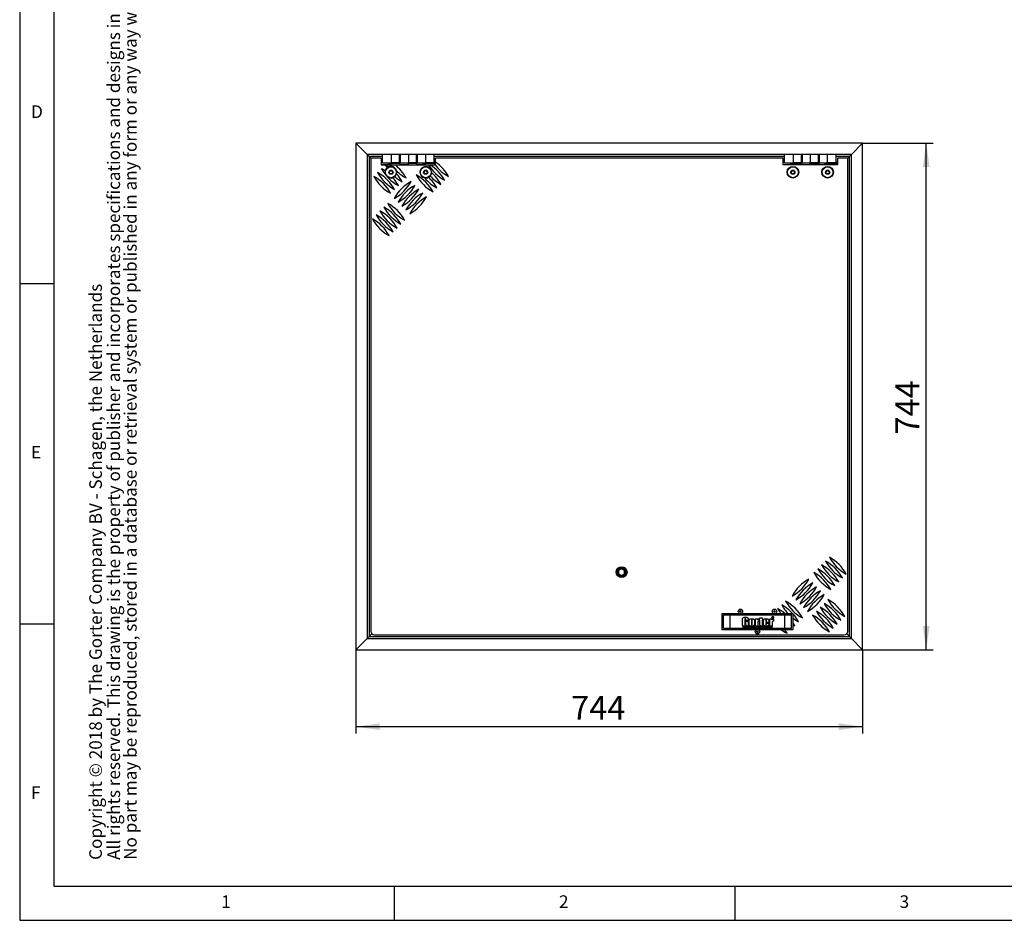
# Model space of a CAD drawing. Extents: x 5 to 415, y 5 to 292.
# Drawn here: x 5 to 150, y 5 to 137 of the extents above; entities that cross this region are included whole.
import ezdxf

# ---------------------------------------------------------------- set-up
doc = ezdxf.new("R2010")
doc.units = 0
doc.layers.get('0').update_dxf_attribs({"linetype": 'CONTINUOUS'})
doc.layers.add('FORMAT', color=7, linetype='CONTINUOUS')
doc.styles.add('arial', font='Arial.ttf')
doc.styles.add('Arial bold', font='Arial Bold.ttf')
doc.styles.add('SLDTEXTSTYLE0', font='ISOCP', dxfattribs={"width": 0.96})
doc.dimstyles.new('SLDDIMSTYLE0', dxfattribs={"dimtxt": 3.5, "dimasz": 3.5, "dimexe": 0, "dimexo": 0.0625, "dimgap": 0.875, "dimtad": 1, "dimdec": 0, "dimlfac": 10, "dimrnd": 1e-09, "dimzin": 12, "dimdsep": 46, "dimtxsty": 'SLDTEXTSTYLE0', "dimsah": 1, "dimcen": 0.09, "dimadec": 0, "dimazin": 0, "dimtfac": 1, "dimtdec": 0, "dimtofl": 0, "dimtmove": 0, "dimatfit": 3, "dimfxl": 1, "dimtolj": 1, "dimtzin": 12, "dimarcsym": 0})

# ---------------------------------------------------------------- blocks, each defined once
blk = doc.blocks.new('_D')
at = {"layer": 'FORMAT', "transparency": 16777216}
for p, q in [((128.74, 119.12), (139.07, 119.12)), ((138.07, 44.74), (138.07, 119.12)), ((128.74, 44.74), (139.07, 44.74))]:
    blk.add_line(p, q, dxfattribs=at)
for points in [[(138.07, 119.12), (137.57, 115.62), (138.57, 115.62)], [(138.07, 44.74), (138.57, 48.24), (137.57, 48.24)]]:
    blk.add_solid(points, dxfattribs=at)
at = {"layer": 'FORMAT', "transparency": 16777216, "insert": (133.56, 76.34, 4.84), "char_height": 3.5, "attachment_point": 1, "rotation": 90, "style": 'SLDTEXTSTYLE0'}
blk.add_mtext('744', dxfattribs=at)
blk = doc.blocks.new('_D_1')
at = {"layer": 'FORMAT', "transparency": 16777216}
for p, q in [((54.36, 44.74), (54.36, 32.44)), ((128.74, 44.74), (128.74, 32.44)), ((54.36, 33.44), (128.74, 33.44))]:
    blk.add_line(p, q, dxfattribs=at)
for points in [[(54.36, 33.44), (57.86, 32.94), (57.86, 33.94)], [(128.74, 33.44), (125.24, 33.94), (125.24, 32.94)]]:
    blk.add_solid(points, dxfattribs=at)
at = {"layer": 'FORMAT', "transparency": 16777216, "insert": (85.96, 37.96, 4.84), "char_height": 3.5, "attachment_point": 1, "style": 'SLDTEXTSTYLE0'}
blk.add_mtext('744', dxfattribs=at)

msp = doc.modelspace()

# ---------------------------------------------------------------- linework, layer by layer
at = {"color": 7, "linetype": 'Continuous'}
for p, q in [((5, 292), (5, 5)), ((10, 287), (10, 10)), ((56.002397, 117.475918), (54.362399, 119.115916)), ((128.742398, 119.115916), (54.362399, 119.115916)), ((54.362399, 119.115916), (54.362399, 44.735917)), ((127.1024, 117.475918), (128.742398, 119.115916)), ((128.742398, 44.735917), (128.742398, 119.115916)), ((127.1024, 117.475918), (56.002397, 117.475918)), ((56.3024, 117.175916), (56.002397, 117.475918)), ((56.002397, 117.475918), (56.002397, 46.375915)), ((58.252398, 117.175916), (56.3024, 117.175916)), ((56.552399, 116.925916), (56.3024, 117.175916)), ((56.3024, 117.175916), (56.3024, 46.675917)), ((58.252398, 116.225916), (58.252398, 117.475918)), ((59.552399, 117.475918), (59.552399, 116.225916)), ((60.752399, 116.225916), (60.752399, 117.475918)), ((60.752399, 117.175916), (60.852398, 117.175916)), ((60.852398, 117.150917), (60.752399, 117.150917)), ((60.852398, 117.475918), (60.852398, 116.225916)), ((62.0524, 117.475918), (62.0524, 116.225916)), ((63.252399, 116.225916), (63.252399, 117.475918)), ((63.252399, 117.175916), (63.352398, 117.175916)), ((63.352398, 117.150917), (63.252399, 117.150917)), ((63.352398, 117.475918), (63.352398, 116.225916)), ((64.552398, 117.475918), (64.552398, 116.225916)), ((65.852399, 116.225916), (65.852399, 117.475918)), ((117.252399, 117.175916), (65.852399, 117.175916)), ((117.252399, 116.225916), (117.252399, 117.475918)), ((118.5524, 117.475918), (118.5524, 116.225916)), ((119.752399, 116.225916), (119.752399, 117.475918)), ((119.752399, 117.175916), (119.852398, 117.175916)), ((119.852398, 117.150917), (119.752399, 117.150917)), ((119.852398, 117.475918), (119.852398, 116.225916)), ((121.052397, 117.475918), (121.052397, 116.225916)), ((122.2524, 116.225916), (122.2524, 117.475918)), ((122.2524, 117.175916), (122.352399, 117.175916)), ((122.352399, 117.150917), (122.2524, 117.150917)), ((122.352399, 117.475918), (122.352399, 116.225916)), ((123.552398, 117.475918), (123.552398, 116.225916)), ((124.852399, 116.225916), (124.852399, 117.475918)), ((126.802398, 117.175916), (124.852399, 117.175916)), ((126.552398, 116.925916), (126.802398, 117.175916)), ((126.802398, 117.175916), (127.1024, 117.475918)), ((126.802398, 46.675917), (126.802398, 117.175916)), ((127.1024, 46.375915), (127.1024, 117.475918)), ((56.552399, 116.925916), (56.552399, 47.425917)), ((58.052398, 116.925916), (56.552399, 116.925916)), ((58.052398, 116.925916), (58.052398, 115.925917)), ((58.052398, 115.925917), (58.681504, 115.925917)), ((58.252398, 116.225916), (59.552399, 116.225916)), ((58.252398, 115.975916), (58.252398, 115.925917)), ((58.252398, 115.975916), (59.552399, 115.975916)), ((58.681504, 115.925917), (58.687891, 115.925917)), ((58.687891, 115.925917), (59.59856, 115.925917)), ((59.102399, 116.225916), (59.102399, 116.012618)), ((59.102399, 116.012618), (59.139098, 115.975916)), ((59.102399, 116.012618), (59.552399, 116.012618)), ((60.752399, 116.225916), (59.552399, 116.225916)), ((59.552399, 116.14691), (59.552399, 116.225916)), ((59.552399, 115.975916), (59.552399, 116.14691)), ((59.59856, 115.925917), (60.107122, 115.925917)), ((60.107122, 115.925917), (65.026094, 115.925917)), ((60.752399, 116.550916), (60.852398, 116.550916)), ((60.752399, 116.225916), (60.752399, 116.14691)), ((60.752399, 116.14691), (60.752399, 115.975916)), ((60.752399, 115.975916), (62.0524, 115.975916)), ((60.852398, 116.225916), (62.0524, 116.225916)), ((63.252399, 116.225916), (62.0524, 116.225916)), ((62.0524, 116.14691), (62.0524, 116.225916)), ((62.0524, 115.975916), (62.0524, 116.14691)), ((63.252399, 116.550916), (63.352398, 116.550916)), ((63.252399, 116.225916), (63.252399, 116.14691)), ((63.252399, 116.14691), (63.252399, 115.975916)), ((63.252399, 115.975916), (64.552398, 115.975916)), ((63.352398, 116.225916), (64.552398, 116.225916)), ((64.202399, 116.225916), (64.202399, 116.012618)), ((64.202399, 116.012618), (64.239098, 115.975916)), ((64.202399, 116.012618), (64.552398, 116.012618)), ((65.852399, 116.225916), (64.552398, 116.225916)), ((64.552398, 116.14691), (64.552398, 116.225916)), ((64.552398, 115.975916), (64.552398, 116.14691)), ((65.026094, 115.925917), (65.267159, 115.925917)), ((65.267159, 115.925917), (65.97581, 115.925917)), ((65.852399, 116.225916), (65.852399, 116.14691)), ((65.852399, 116.14691), (65.852399, 115.925917)), ((65.97581, 115.925917), (66.052399, 115.925917)), ((66.052399, 116.344329), (66.052399, 116.925916)), ((117.052398, 116.925916), (66.052399, 116.925916)), ((66.052399, 115.925917), (66.052399, 116.344329)), ((117.052398, 115.925917), (117.052398, 116.925916)), ((125.0524, 115.925917), (117.052398, 115.925917)), ((117.252399, 116.225916), (118.5524, 116.225916)), ((117.252399, 115.975916), (117.252399, 115.925917)), ((117.252399, 115.975916), (118.5524, 115.975916)), ((118.1024, 116.225916), (118.1024, 116.012618)), ((118.1024, 116.012618), (118.139098, 115.975916)), ((118.1024, 116.012618), (118.5524, 116.012618)), ((119.752399, 116.225916), (118.5524, 116.225916)), ((118.5524, 116.14691), (118.5524, 116.225916)), ((118.5524, 115.975916), (118.5524, 116.14691)), ((119.752399, 116.550916), (119.852398, 116.550916)), ((119.752399, 116.225916), (119.752399, 116.14691)), ((119.752399, 116.14691), (119.752399, 115.975916)), ((119.752399, 115.975916), (121.052397, 115.975916)), ((119.852398, 116.225916), (121.052397, 116.225916)), ((122.2524, 116.225916), (121.052397, 116.225916)), ((121.052397, 116.14691), (121.052397, 116.225916)), ((121.052397, 115.975916), (121.052397, 116.14691)), ((122.2524, 116.550916), (122.352399, 116.550916)), ((122.2524, 116.225916), (122.2524, 116.14691)), ((122.2524, 116.14691), (122.2524, 115.975916)), ((122.2524, 115.975916), (123.552398, 115.975916)), ((122.352399, 116.225916), (123.552398, 116.225916)), ((123.2024, 116.225916), (123.2024, 116.012618)), ((123.2024, 116.012618), (123.239098, 115.975916)), ((123.2024, 116.012618), (123.552398, 116.012618)), ((124.852399, 116.225916), (123.552398, 116.225916)), ((123.552398, 116.14691), (123.552398, 116.225916)), ((123.552398, 115.975916), (123.552398, 116.14691)), ((124.852399, 116.225916), (124.852399, 116.14691)), ((124.852399, 116.14691), (124.852399, 115.925917)), ((125.0524, 116.925916), (125.0524, 115.925917)), ((126.552398, 116.925916), (125.0524, 116.925916)), ((126.552398, 47.425917), (126.552398, 116.925916)), ((5, 98.5), (10, 98.5)), ((92.819386, 56.433651), (93.352399, 56.741386)), ((92.819386, 55.818182), (92.819386, 56.433651)), ((92.919386, 56.375918), (92.819386, 56.433651)), ((93.352399, 56.625917), (92.919386, 56.375918)), ((92.919386, 56.375918), (92.919386, 55.875915)), ((93.352399, 56.741386), (93.885411, 56.433651)), ((93.352399, 56.625917), (93.352399, 56.741386)), ((93.785411, 56.375918), (93.352399, 56.625917)), ((93.885411, 56.433651), (93.785411, 56.375918)), ((93.785411, 55.875915), (93.785411, 56.375918)), ((93.885411, 56.433651), (93.885411, 55.818182)), ((92.919386, 55.875915), (92.819386, 55.818182)), ((93.352399, 55.510446), (92.819386, 55.818182)), ((92.919386, 55.875915), (93.352399, 55.625915)), ((93.352399, 55.625915), (93.785411, 55.875915)), ((93.885411, 55.818182), (93.352399, 55.510446)), ((93.352399, 55.510446), (93.352399, 55.625915)), ((93.885411, 55.818182), (93.785411, 55.875915)), ((115.818129, 50.025916), (108.052399, 50.025916)), ((108.052399, 50.025916), (108.052399, 47.725916)), ((108.302399, 47.875917), (108.302399, 49.875918)), ((108.302399, 49.875918), (109.302398, 49.875918)), ((109.302398, 49.875918), (117.302398, 49.875918)), ((109.802399, 49.875918), (109.802399, 50.025916)), ((111.448073, 49.174067), (111.448073, 48.537689)), ((111.570426, 49.03427), (111.570426, 49.154234)), ((112.99278, 49.278974), (113.344544, 49.278974)), ((112.99278, 48.208388), (112.99278, 49.278974)), ((113.344544, 49.278974), (113.344544, 49.12723)), ((113.558662, 49.294269), (113.558662, 48.911917)), ((113.573956, 49.248388), (113.650426, 49.248388)), ((113.573956, 49.080151), (113.573956, 49.248388)), ((113.650426, 49.416622), (114.002192, 49.416622)), ((113.650426, 49.248388), (113.650426, 49.416622)), ((114.002192, 49.416622), (114.002192, 49.248388)), ((114.002192, 49.248388), (114.109251, 49.248388)), ((114.109251, 49.248388), (114.109251, 49.080151)), ((115.103368, 49.278974), (115.455132, 49.278974)), ((115.103368, 48.208388), (115.103368, 49.278974)), ((115.455132, 49.278974), (115.455132, 49.12723)), ((115.497477, 49.557924), (115.555979, 49.557924)), ((115.497477, 49.431455), (115.497477, 49.557924)), ((115.523947, 49.431455), (115.497477, 49.431455)), ((115.523947, 49.537337), (115.523947, 49.504983)), ((115.546144, 49.537337), (115.523947, 49.537337)), ((115.523947, 49.504983), (115.543663, 49.504983)), ((115.530289, 49.484396), (115.523947, 49.484396)), ((115.523947, 49.484396), (115.523947, 49.431455)), ((115.573948, 49.431455), (115.563929, 49.452272)), ((115.6063, 49.431455), (115.573948, 49.431455)), ((115.591457, 49.457374), (115.6063, 49.431455)), ((115.66925, 49.294269), (115.66925, 48.911917)), ((115.999862, 50.025916), (115.818129, 50.025916)), ((116.754604, 50.025916), (115.999862, 50.025916)), ((117.344711, 50.025916), (116.754604, 50.025916)), ((116.802398, 50.025916), (116.802398, 49.875918)), ((117.302398, 49.875918), (118.3024, 49.875918)), ((117.798991, 50.025916), (117.344711, 50.025916)), ((118.491412, 50.025916), (117.798991, 50.025916)), ((118.3024, 47.875917), (118.3024, 49.875918)), ((118.5524, 50.025916), (118.491412, 50.025916)), ((118.5524, 49.957442), (118.5524, 50.025916)), ((118.5524, 49.348697), (118.5524, 49.957442)), ((118.5524, 48.651883), (118.5524, 49.348697)), ((10, 48.5), (5, 48.5)), ((108.052399, 47.725916), (116.759787, 47.725916)), ((108.302399, 47.875917), (109.302398, 47.875917)), ((109.302398, 47.875917), (117.302398, 47.875917)), ((109.802399, 47.725916), (109.802399, 47.875917)), ((111.081014, 48.653111), (111.081014, 49.041199)), ((115.503396, 48.150483), (111.099845, 48.150483)), ((111.099845, 48.150483), (111.099845, 48.086193)), ((111.099845, 48.086193), (115.503396, 48.086193)), ((111.50925, 48.911917), (111.937485, 48.911917)), ((111.50925, 48.713094), (111.50925, 48.911917)), ((111.585721, 48.713094), (111.50925, 48.713094)), ((111.937485, 49.03427), (111.570426, 49.03427)), ((111.585721, 48.552027), (111.585721, 48.713094)), ((111.704249, 48.208388), (111.669838, 48.302063)), ((111.937485, 48.208388), (111.704249, 48.208388)), ((111.937485, 49.090427), (111.937485, 49.03427)), ((111.937485, 48.911917), (111.937485, 48.208388)), ((112.059839, 48.606273), (112.059839, 48.878699)), ((112.411603, 48.985043), (112.411603, 48.499214)), ((112.518662, 48.488462), (112.518662, 48.985043)), ((112.870426, 48.90188), (112.870426, 48.64164)), ((113.344544, 48.208388), (112.99278, 48.208388)), ((113.344544, 48.625391), (113.344544, 48.208388)), ((113.650426, 49.080151), (113.573956, 49.080151)), ((113.650426, 48.538646), (113.650426, 49.080151)), ((114.124544, 48.208388), (113.979011, 48.208388)), ((114.002192, 49.080151), (114.002192, 48.506623)), ((114.109251, 49.080151), (114.002192, 49.080151)), ((114.124544, 48.376623), (114.124544, 48.208388)), ((114.170426, 48.598388), (114.170426, 48.908332)), ((114.522191, 48.976439), (114.522191, 48.896622)), ((114.522191, 48.896622), (114.62925, 48.896622)), ((114.522191, 48.728388), (114.522191, 48.493001)), ((114.981015, 48.728388), (114.522191, 48.728388)), ((114.62925, 48.896622), (114.62925, 48.976439)), ((114.644543, 48.651916), (114.981015, 48.651916)), ((114.644543, 48.511404), (114.644543, 48.651916)), ((114.981015, 48.868423), (114.981015, 48.728388)), ((114.981015, 48.651916), (114.981015, 48.574012)), ((115.455132, 48.208388), (115.103368, 48.208388)), ((115.455132, 48.625391), (115.455132, 48.208388)), ((115.503396, 48.086193), (115.503396, 48.150483)), ((116.759787, 47.725916), (117.275212, 47.725916)), ((116.802398, 47.875917), (116.802398, 47.725916)), ((117.275212, 47.725916), (118.172435, 47.725916)), ((117.302398, 47.875917), (118.3024, 47.875917)), ((118.172435, 47.725916), (118.194069, 47.725916)), ((118.194069, 47.725916), (118.5524, 47.725916)), ((118.5524, 48.389092), (118.5524, 48.651883)), ((118.5524, 47.725916), (118.5524, 48.389092)), ((56.002397, 46.375915), (54.362399, 44.735917)), ((56.3024, 46.675917), (56.002397, 46.375915)), ((56.002397, 46.375915), (127.1024, 46.375915)), ((56.698845, 47.072363), (56.3024, 46.675917)), ((56.3024, 46.675917), (126.802398, 46.675917)), ((57.052399, 46.925917), (126.052399, 46.925917)), ((126.405952, 47.072363), (126.802398, 46.675917)), ((126.802398, 46.675917), (127.1024, 46.375915)), ((127.1024, 46.375915), (128.742398, 44.735917)), ((54.362399, 44.735917), (128.742398, 44.735917)), ((10, 10), (235, 10)), ((60, 5), (60, 10)), ((110, 10), (110, 5)), ((5, 5), (415, 5))]:
    msp.add_line(p, q, dxfattribs=at)
at = {"color": 8, "linetype": 'Continuous'}
for p, q in [((60.752399, 116.14691), (59.552399, 116.14691)), ((63.252399, 116.14691), (62.0524, 116.14691)), ((65.852399, 116.14691), (64.552398, 116.14691)), ((119.752399, 116.14691), (118.5524, 116.14691)), ((122.2524, 116.14691), (121.052397, 116.14691)), ((124.852399, 116.14691), (123.552398, 116.14691)), ((109.302398, 47.875917), (109.302398, 49.875918)), ((117.302398, 47.875917), (117.302398, 49.875918))]:
    msp.add_line(p, q, dxfattribs=at)
at = {"color": 7, "linetype": 'Continuous', "flags": 128}
msp.add_lwpolyline([(124.852399, 116.39561), (124.970884, 116.366356), (125.0524, 116.34013)], dxfattribs=at)
at = {"color": 8, "linetype": 'Continuous', "flags": 128}
msp.add_lwpolyline([(115.818129, 50.025916), (115.806694, 50.045487), (115.803538, 50.050917)], dxfattribs=at)
at = {"color": 7, "linetype": 'Continuous'}
for centre, radius in [((59.502399, 114.850916), 0.8), ((64.602399, 114.850916), 0.8), ((118.502399, 114.850916), 0.85), ((118.502399, 114.850916), 0.8), ((123.602399, 114.850916), 0.85), ((123.602399, 114.850916), 0.8), ((59.502399, 114.850916), 0.303109), ((59.502399, 114.850916), 0.2475), ((64.602399, 114.850916), 0.303109), ((64.602399, 114.850916), 0.2475), ((118.502399, 114.850916), 0.303109), ((118.502399, 114.850916), 0.2475), ((123.602399, 114.850916), 0.303109), ((123.602399, 114.850916), 0.2475), ((93.352399, 56.125916), 0.8), ((93.352399, 56.125916), 0.7), ((110.802399, 50.375916), 0.325), ((115.802399, 50.375916), 0.325), ((110.802399, 50.375916), 0.0975), ((115.802399, 50.375916), 0.0975), ((113.302399, 47.375916), 0.325), ((113.302399, 47.375916), 0.0975)]:
    msp.add_circle(centre, radius, dxfattribs=at)
at = {"color": 8, "linetype": 'Continuous'}
for centre, radius, start, end in [((64.158822, 118.936145), 6.25, 208.79234898, 213.44509897), ((55.67354, 110.450864), 6.25, 56.00239019, 61.16454122), ((64.724507, 119.501831), 6.25, 214.90003118, 218.10952407), ((56.239226, 111.01655), 6.25, 28.73979529, 51.76682548), ((70.381362, 119.148278), 6.25, 211.03608224, 241.26020471), ((61.89608, 110.662996), 6.25, 28.73979529, 57.35906348), ((70.947047, 119.713963), 6.25, 217.30713427, 241.26020471), ((62.461766, 111.228682), 6.25, 28.73979529, 54.9352846), ((53.976484, 108.753808), 6.25, 28.73979529, 61.26020471), ((62.461766, 117.239089), 6.25, 208.73979529, 241.26020471), ((63.027451, 117.804775), 6.25, 208.73979529, 241.26020471), ((54.54217, 109.319493), 6.25, 28.73979529, 61.26020471), ((55.107855, 109.885179), 6.25, 55.25833961, 61.26020471), ((63.593136, 118.37046), 6.25, 208.73979529, 241.26020471), ((64.158822, 118.936145), 6.25, 229.07792718, 241.26020471), ((55.67354, 110.450864), 6.25, 28.73979529, 41.93902557), ((64.724507, 119.501831), 6.25, 225.26827532, 241.26020471), ((68.684305, 117.451221), 6.25, 208.73979529, 241.26020471), ((60.199024, 108.96594), 6.25, 28.73979529, 61.26020471), ((70.027808, 118.794724), 6.55, 223.23930836, 240.8810092), ((61.118263, 109.885179), 6.55, 29.1189908, 48.58983207), ((55.107855, 109.885179), 6.25, 28.73979529, 41.72574044), ((65.466969, 108.011346), 6.25, 118.73979529, 151.26020471), ((56.981688, 116.496627), 6.25, 298.73979529, 331.26020471), ((66.032655, 107.44566), 6.25, 118.73979529, 151.26020471), ((57.547373, 115.930942), 6.25, 298.73979529, 331.26020471), ((69.249991, 118.016907), 6.25, 219.81697229, 241.26020471), ((60.764709, 109.531625), 6.25, 28.73979529, 47.10093669), ((66.59834, 106.879975), 6.25, 118.73979529, 151.26020471), ((58.113059, 115.365256), 6.25, 298.73979529, 331.26020471), ((67.164026, 106.314289), 6.25, 118.73979529, 151.26020471), ((58.678744, 114.799571), 6.25, 298.73979529, 331.26020471), ((64.512375, 113.279291), 6.25, 208.73979529, 241.26020471), ((56.027094, 104.79401), 6.25, 28.73979529, 61.26020471), ((67.729711, 105.748604), 6.25, 118.73979529, 151.26020471), ((59.24443, 114.233885), 6.25, 298.73979529, 331.26020471), ((54.330038, 103.096954), 6.25, 28.73979529, 61.26020471), ((62.815319, 111.582235), 6.25, 208.73979529, 241.26020471), ((63.593136, 112.360052), 6.55, 209.1189908, 240.8810092), ((54.683591, 103.450507), 6.55, 29.1189908, 60.8810092), ((55.461408, 104.228324), 6.25, 28.73979529, 61.26020471), ((63.94669, 112.713606), 6.25, 208.73979529, 241.26020471), ((53.764352, 102.531268), 6.25, 28.73979529, 61.26020471), ((62.249634, 111.01655), 6.25, 208.73979529, 241.26020471), ((129.340445, 61.320565), 6.25, 208.73979529, 241.26020471), ((120.855164, 52.835283), 6.25, 28.73979529, 61.26020471), ((119.158108, 51.138227), 6.25, 28.73979529, 61.26020471), ((127.643389, 59.623508), 6.25, 208.73979529, 241.26020471), ((119.511661, 51.49178), 6.55, 29.1189908, 60.8810092), ((128.421206, 60.401326), 6.55, 209.1189908, 240.8810092), ((128.77476, 60.754879), 6.25, 208.73979529, 241.26020471), ((120.289478, 52.269598), 6.25, 28.73979529, 61.26020471), ((115.375086, 58.103229), 6.25, 298.73979529, 331.26020471), ((123.860368, 49.617947), 6.25, 118.73979529, 151.26020471), ((118.592422, 50.572542), 6.25, 28.73979529, 61.26020471), ((127.077704, 59.057823), 6.25, 208.73979529, 241.26020471), ((115.940772, 57.537543), 6.25, 298.73979529, 331.26020471), ((124.426053, 49.052262), 6.25, 118.73979529, 151.26020471), ((116.506457, 56.971858), 6.25, 298.73979529, 331.26020471), ((124.991739, 48.486577), 6.25, 118.73979529, 151.26020471), ((117.072143, 56.406173), 6.25, 298.73979529, 331.26020471), ((125.557424, 47.920891), 6.25, 118.73979529, 151.26020471), ((117.637828, 55.840487), 6.25, 298.73979529, 331.26020471), ((126.123109, 47.355206), 6.25, 118.73979529, 151.26020471), ((120.643032, 46.612744), 6.25, 28.73979529, 61.26020471), ((129.128313, 55.098025), 6.25, 208.73979529, 241.26020471), ((113.076989, 45.057109), 6.55, 49.34063279, 60.8810092), ((121.986535, 53.966654), 6.55, 209.1189908, 216.9873977), ((113.854807, 45.834926), 6.25, 42.1101802, 61.26020471), ((122.340088, 54.320208), 6.25, 208.73979529, 223.39992649), ((114.420492, 46.400612), 6.25, 28.73979529, 61.26020471), ((122.905774, 54.885893), 6.25, 208.73979529, 241.26020471), ((127.996942, 53.966654), 6.25, 208.73979529, 241.26020471), ((119.511661, 45.481373), 6.25, 28.73979529, 61.26020471), ((120.077346, 46.047058), 6.25, 28.73979529, 61.26020471), ((128.562628, 54.53234), 6.25, 208.73979529, 241.26020471), ((112.723436, 44.703555), 6.25, 58.38369405, 59.22522556), ((113.854807, 45.834926), 6.25, 28.73979529, 41.26955617), ((122.340088, 54.320208), 6.25, 232.69698174, 241.26020471), ((118.38029, 44.350002), 6.25, 28.73979529, 61.26020471), ((126.865572, 52.835283), 6.25, 208.73979529, 241.26020471), ((118.945976, 44.915687), 6.25, 28.73979529, 61.26020471), ((127.431257, 53.400969), 6.25, 208.73979529, 241.26020471), ((120.643032, 52.623151), 6.25, 231.58746767, 241.26020471), ((112.15775, 44.13787), 6.25, 28.73979529, 35.03575044), ((121.208717, 53.188837), 6.25, 240.93477559, 241.26020471), ((112.723436, 44.703555), 6.25, 28.73979529, 28.9193342), ((113.076989, 45.057109), 6.55, 29.1189908, 33.28611654), ((121.986535, 53.966654), 6.55, 238.37916628, 240.8810092)]:
    msp.add_arc(centre, radius, start, end, dxfattribs=at)
at = {"color": 7, "linetype": 'Continuous'}
for centre, radius, start, end in [((59.502399, 114.850916), 0.85, 113.14633607, 131.09081498), ((59.502399, 114.850916), 0.85, 69.01494175, 113.14633607), ((59.502399, 114.850916), 0.85, 14.36285764, 69.01494175), ((64.602399, 114.850916), 0.85, 356.40627738, 259.63060036), ((59.502399, 114.850916), 0.85, 168.45794213, 288.52613792), ((59.502399, 114.850916), 0.85, 131.09081498, 168.45794213), ((59.502399, 114.850916), 0.85, 288.52613792, 311.43221117), ((59.502399, 114.850916), 0.85, 311.43221117, 344.79507969), ((59.502399, 114.850916), 0.85, 344.79507969, 14.36285764), ((64.602399, 114.850916), 0.85, 299.35923299, 320.27389709), ((64.602399, 114.850916), 0.85, 320.27389709, 356.40627738), ((64.602399, 114.850916), 0.85, 259.63060036, 299.35923299), ((57.052399, 47.425916), 0.5, 180, 270), ((126.052399, 47.425916), 0.5, 270, 0)]:
    msp.add_arc(centre, radius, start, end, dxfattribs=at)
for points, knots in [([(59.323705, 115.077638), (59.308387, 115.039254), (59.282176, 114.973578), (59.244077, 114.878105), (59.225113, 114.830588), (59.216706, 114.809525)], [0, 0, 0, 0, 0.4391325479, 0.7513748983, 1, 1, 1, 1]), ([(59.216706, 114.809525), (59.242288, 114.777067), (59.28606, 114.72153), (59.349688, 114.640796), (59.381359, 114.600615), (59.395398, 114.582804)], [0, 0, 0, 0, 0.4391247998, 0.7513751332, 1, 1, 1, 1]), ([(59.609399, 115.119028), (59.5685, 115.113102), (59.498517, 115.102962), (59.396785, 115.088227), (59.346151, 115.080891), (59.323705, 115.077638)], [0, 0, 0, 0, 0.43912262435, 0.75137036263, 1, 1, 1, 1]), ([(59.395398, 114.582804), (59.436298, 114.588729), (59.506281, 114.598868), (59.608012, 114.613608), (59.658646, 114.620944), (59.681092, 114.624196)], [0, 0, 0, 0, 0.4391220031, 0.7513707144, 1, 1, 1, 1]), ([(59.788091, 114.892307), (59.762509, 114.924764), (59.718737, 114.980301), (59.655109, 115.061035), (59.623438, 115.101216), (59.609399, 115.119028)], [0, 0, 0, 0, 0.4391247998, 0.7513751332, 1, 1, 1, 1]), ([(59.681092, 114.624196), (59.69641, 114.662579), (59.722621, 114.728254), (59.76072, 114.823726), (59.779684, 114.871243), (59.788091, 114.892307)], [0, 0, 0, 0, 0.4391275957, 0.7513727031, 1, 1, 1, 1]), ([(64.423705, 115.077638), (64.408387, 115.039254), (64.382176, 114.973578), (64.344077, 114.878105), (64.325113, 114.830588), (64.316706, 114.809525)], [0, 0, 0, 0, 0.4391325479, 0.7513748983, 1, 1, 1, 1]), ([(64.316706, 114.809525), (64.342288, 114.777067), (64.38606, 114.72153), (64.449688, 114.640796), (64.481359, 114.600615), (64.495398, 114.582804)], [0, 0, 0, 0, 0.4391247998, 0.7513751332, 1, 1, 1, 1]), ([(64.709399, 115.119028), (64.668499, 115.113102), (64.598517, 115.102962), (64.496785, 115.088227), (64.446151, 115.080891), (64.423705, 115.077638)], [0, 0, 0, 0, 0.43912262435, 0.75137036263, 1, 1, 1, 1]), ([(64.495398, 114.582804), (64.536298, 114.588729), (64.60628, 114.598868), (64.708012, 114.613608), (64.758646, 114.620944), (64.781092, 114.624196)], [0, 0, 0, 0, 0.4391220031, 0.7513707144, 1, 1, 1, 1]), ([(64.888091, 114.892307), (64.862509, 114.924764), (64.818737, 114.980301), (64.755109, 115.061035), (64.723438, 115.101216), (64.709399, 115.119028)], [0, 0, 0, 0, 0.4391247998, 0.7513751332, 1, 1, 1, 1]), ([(64.781092, 114.624196), (64.79641, 114.662579), (64.822621, 114.728254), (64.86072, 114.823726), (64.879684, 114.871243), (64.888091, 114.892307)], [0, 0, 0, 0, 0.4391275957, 0.7513727031, 1, 1, 1, 1]), ([(118.323706, 115.077638), (118.308387, 115.039254), (118.282177, 114.973578), (118.244078, 114.878105), (118.225113, 114.830588), (118.216706, 114.809525)], [0, 0, 0, 0, 0.4391325479, 0.7513748983, 1, 1, 1, 1]), ([(118.216706, 114.809525), (118.242288, 114.777067), (118.28606, 114.72153), (118.349688, 114.640796), (118.381359, 114.600615), (118.395398, 114.582804)], [0, 0, 0, 0, 0.4391247998, 0.7513751332, 1, 1, 1, 1]), ([(118.6094, 115.119028), (118.5685, 115.113102), (118.498517, 115.102962), (118.396785, 115.088227), (118.346151, 115.080891), (118.323706, 115.077638)], [0, 0, 0, 0, 0.43912262435, 0.75137036263, 1, 1, 1, 1]), ([(118.395398, 114.582804), (118.436298, 114.588729), (118.506281, 114.598868), (118.608012, 114.613608), (118.658647, 114.620944), (118.681092, 114.624196)], [0, 0, 0, 0, 0.4391220031, 0.7513707144, 1, 1, 1, 1]), ([(118.788091, 114.892307), (118.76251, 114.924764), (118.718737, 114.980301), (118.65511, 115.061035), (118.623439, 115.101216), (118.6094, 115.119028)], [0, 0, 0, 0, 0.4391247998, 0.7513751332, 1, 1, 1, 1]), ([(118.681092, 114.624196), (118.696411, 114.662579), (118.722622, 114.728254), (118.76072, 114.823726), (118.779685, 114.871243), (118.788091, 114.892307)], [0, 0, 0, 0, 0.4391275957, 0.7513727031, 1, 1, 1, 1]), ([(123.423706, 115.077638), (123.408387, 115.039254), (123.382176, 114.973578), (123.344078, 114.878105), (123.325113, 114.830588), (123.316706, 114.809525)], [0, 0, 0, 0, 0.4391325479, 0.7513748983, 1, 1, 1, 1]), ([(123.316706, 114.809525), (123.342288, 114.777067), (123.38606, 114.72153), (123.449688, 114.640796), (123.481359, 114.600615), (123.495398, 114.582804)], [0, 0, 0, 0, 0.4391247998, 0.7513751332, 1, 1, 1, 1]), ([(123.7094, 115.119028), (123.6685, 115.113102), (123.598517, 115.102962), (123.496785, 115.088227), (123.446151, 115.080891), (123.423706, 115.077638)], [0, 0, 0, 0, 0.43912262435, 0.75137036263, 1, 1, 1, 1]), ([(123.495398, 114.582804), (123.536298, 114.588729), (123.606281, 114.598868), (123.708012, 114.613608), (123.758647, 114.620944), (123.781092, 114.624196)], [0, 0, 0, 0, 0.4391220031, 0.7513707144, 1, 1, 1, 1]), ([(123.888091, 114.892307), (123.86251, 114.924764), (123.818737, 114.980301), (123.75511, 115.061035), (123.723439, 115.101216), (123.7094, 115.119028)], [0, 0, 0, 0, 0.4391247998, 0.7513751332, 1, 1, 1, 1]), ([(123.781092, 114.624196), (123.796411, 114.662579), (123.822622, 114.728254), (123.86072, 114.823726), (123.879685, 114.871243), (123.888091, 114.892307)], [0, 0, 0, 0, 0.4391275957, 0.7513727031, 1, 1, 1, 1]), ([(111.081014, 49.041199), (111.082134, 49.08815), (111.084372, 49.181976), (111.091722, 49.326883), (111.186576, 49.45119), (111.329537, 49.528877), (111.44115, 49.535605), (111.497062, 49.538976)], [0, 0, 0, 0, 0.1875806267, 0.3748542903, 0.5601451534, 0.7796541013, 1, 1, 1, 1]), ([(111.508295, 49.324858), (111.500607, 49.324407), (111.485247, 49.323507), (111.464431, 49.310684), (111.455438, 49.288653), (111.44854, 49.243317), (111.44828, 49.204845), (111.448073, 49.174067)], [0, 0, 0, 0, 0.1248317259, 0.2493988516, 0.3738489568, 0.4990696744, 1, 1, 1, 1]), ([(111.497062, 49.538976), (111.542591, 49.537038), (111.63355, 49.533165), (111.762936, 49.487076), (111.868424, 49.411308), (111.920953, 49.303767), (111.935113, 49.197334), (111.936694, 49.126073), (111.937485, 49.090427)], [0, 0, 0, 0, 0.18700832129, 0.37360827931, 0.55990030865, 0.70590829936, 0.85288940793, 1, 1, 1, 1]), ([(111.570426, 49.154234), (111.569515, 49.18767), (111.568151, 49.237679), (111.564172, 49.302362), (111.534162, 49.323751), (111.516939, 49.324488), (111.508295, 49.324858)], [0, 0, 0, 0, 0.5019170569, 0.7506941355, 0.8748727757, 1, 1, 1, 1]), ([(112.059839, 48.878699), (112.06111, 48.919851), (112.06365, 49.002032), (112.090333, 49.125368), (112.177836, 49.228699), (112.307664, 49.287157), (112.404926, 49.291895), (112.453661, 49.294269)], [0, 0, 0, 0, 0.1873648924, 0.3741678683, 0.5600090755, 0.7795337185, 1, 1, 1, 1]), ([(112.453661, 49.294269), (112.494857, 49.292698), (112.577179, 49.289559), (112.696128, 49.252371), (112.805595, 49.176851), (112.870869, 49.047888), (112.870574, 48.950699), (112.870426, 48.90188)], [0, 0, 0, 0, 0.1873421563, 0.3743655731, 0.5606721518, 0.7793195098, 1, 1, 1, 1]), ([(113.344544, 49.12723), (113.356993, 49.150937), (113.381865, 49.1983), (113.434813, 49.25204), (113.49597, 49.285762), (113.537765, 49.291433), (113.558662, 49.294269)], [0, 0, 0, 0, 0.28030430363, 0.56001461491, 0.78000938332, 1, 1, 1, 1]), ([(114.170426, 48.908332), (114.171783, 48.947624), (114.174493, 49.026075), (114.208106, 49.142002), (114.297106, 49.235216), (114.422398, 49.285809), (114.515014, 49.291446), (114.561382, 49.294269)], [0, 0, 0, 0, 0.1872274882, 0.3738172077, 0.5596883651, 0.7795601148, 1, 1, 1, 1]), ([(114.561382, 49.294269), (114.604491, 49.292519), (114.690611, 49.289023), (114.814182, 49.246986), (114.911635, 49.171519), (114.961006, 49.07017), (114.978523, 48.969828), (114.980184, 48.902236), (114.981015, 48.868423)], [0, 0, 0, 0, 0.1869923255, 0.3735583557, 0.5595999015, 0.7059702958, 0.8529099509, 1, 1, 1, 1]), ([(115.42983, 49.494689), (115.432006, 49.511855), (115.436359, 49.546202), (115.466826, 49.585555), (115.505557, 49.608325), (115.532403, 49.611979), (115.545822, 49.613806)], [0, 0, 0, 0, 0.27960091354, 0.55947106413, 0.77978981232, 1, 1, 1, 1]), ([(115.548947, 49.375573), (115.531371, 49.377629), (115.496208, 49.381743), (115.457469, 49.41428), (115.433493, 49.453277), (115.431051, 49.480883), (115.42983, 49.494689)], [0, 0, 0, 0, 0.279575601, 0.5593365537, 0.7796156052, 1, 1, 1, 1]), ([(115.55152, 49.590277), (115.537123, 49.588922), (115.508355, 49.586213), (115.476347, 49.560037), (115.456621, 49.528348), (115.454446, 49.505846), (115.453359, 49.494597)], [0, 0, 0, 0, 0.2799024673, 0.5592754262, 0.7796773446, 1, 1, 1, 1]), ([(115.453359, 49.494597), (115.455055, 49.480513), (115.458449, 49.452331), (115.484591, 49.421337), (115.51583, 49.402061), (115.537968, 49.400088), (115.549039, 49.399101)], [0, 0, 0, 0, 0.2795118669, 0.5593174898, 0.7796103781, 1, 1, 1, 1]), ([(115.455132, 49.12723), (115.467581, 49.150937), (115.492453, 49.1983), (115.545401, 49.25204), (115.606559, 49.285762), (115.648353, 49.291433), (115.66925, 49.294269)], [0, 0, 0, 0, 0.28030430363, 0.56001461491, 0.78000938332, 1, 1, 1, 1]), ([(115.563929, 49.452272), (115.560014, 49.460732), (115.55457, 49.472499), (115.541332, 49.48347), (115.533973, 49.484087), (115.530289, 49.484396)], [0, 0, 0, 0, 0.5609649589, 0.7802296464, 1, 1, 1, 1]), ([(115.543663, 49.504983), (115.54984, 49.50509), (115.557567, 49.505224), (115.565835, 49.509231), (115.570155, 49.513778), (115.570667, 49.518433), (115.571007, 49.521529)], [0, 0, 0, 0, 0.5006083405, 0.6262725715, 0.7514000403, 1, 1, 1, 1]), ([(115.545822, 49.613806), (115.563718, 49.61203), (115.599488, 49.608479), (115.639357, 49.576067), (115.664176, 49.536736), (115.666769, 49.508705), (115.668065, 49.494689)], [0, 0, 0, 0, 0.2798226639, 0.5593070816, 0.7796537505, 1, 1, 1, 1]), ([(115.571007, 49.521529), (115.570939, 49.522923), (115.570802, 49.525712), (115.569044, 49.529594), (115.566168, 49.532684), (115.558868, 49.536848), (115.551795, 49.53712), (115.546144, 49.537337)], [0, 0, 0, 0, 0.1253005544, 0.2508094826, 0.3758983481, 0.5014321614, 1, 1, 1, 1]), ([(115.668065, 49.494689), (115.665967, 49.477134), (115.661768, 49.442005), (115.629181, 49.403416), (115.590349, 49.379228), (115.56275, 49.376791), (115.548947, 49.375573)], [0, 0, 0, 0, 0.2795070105, 0.5593079615, 0.7796010839, 1, 1, 1, 1]), ([(115.549039, 49.399101), (115.563111, 49.400792), (115.591267, 49.404174), (115.622167, 49.430318), (115.641583, 49.461417), (115.643552, 49.483535), (115.644537, 49.494597)], [0, 0, 0, 0, 0.2795329999, 0.5593280449, 0.7796196587, 1, 1, 1, 1]), ([(115.644537, 49.494597), (115.642796, 49.508376), (115.639314, 49.535948), (115.614716, 49.567334), (115.583864, 49.585965), (115.562297, 49.58884), (115.55152, 49.590277)], [0, 0, 0, 0, 0.27954242398, 0.55940332427, 0.77985485911, 1, 1, 1, 1]), ([(115.555979, 49.557924), (115.561764, 49.5577), (115.573284, 49.557254), (115.58792, 49.549201), (115.596189, 49.536346), (115.597048, 49.527295), (115.597477, 49.522769)], [0, 0, 0, 0, 0.2810956596, 0.5596895718, 0.7798250038, 1, 1, 1, 1]), ([(115.597477, 49.522769), (115.597056, 49.517787), (115.596215, 49.507843), (115.584627, 49.493086), (115.572068, 49.489861), (115.564389, 49.487889)], [0, 0, 0, 0, 0.2806703504, 0.5601950085, 1, 1, 1, 1]), ([(115.564389, 49.487889), (115.568667, 49.485719), (115.575733, 49.482137), (115.581825, 49.47296), (115.586779, 49.465286), (115.589897, 49.460012), (115.591457, 49.457374)], [0, 0, 0, 0, 0.3382791779, 0.5587364386, 0.7793236504, 1, 1, 1, 1]), ([(111.440187, 48.177799), (111.397588, 48.181932), (111.312391, 48.190197), (111.198489, 48.253855), (111.108168, 48.3593), (111.080872, 48.503432), (111.080967, 48.603095), (111.081014, 48.653111)], [0, 0, 0, 0, 0.1867837573, 0.373560398, 0.559675154, 0.7790212539, 1, 1, 1, 1]), ([(111.669838, 48.302063), (111.654836, 48.281313), (111.624851, 48.239838), (111.546639, 48.187973), (111.480531, 48.181655), (111.440187, 48.177799)], [0, 0, 0, 0, 0.2806794255, 0.5610212395, 1, 1, 1, 1]), ([(111.448073, 48.537689), (111.448361, 48.507361), (111.448721, 48.469453), (111.457731, 48.424924), (111.469214, 48.404504), (111.490083, 48.393059), (111.505248, 48.392298), (111.512835, 48.391917)], [0, 0, 0, 0, 0.5005798081, 0.6256859649, 0.7502004542, 0.8750224809, 1, 1, 1, 1]), ([(111.512835, 48.391917), (111.521176, 48.39245), (111.537817, 48.393514), (111.560441, 48.406409), (111.573446, 48.428453), (111.584901, 48.477045), (111.585357, 48.518703), (111.585721, 48.552027)], [0, 0, 0, 0, 0.1251514589, 0.2496765869, 0.3744408995, 0.4995894276, 1, 1, 1, 1]), ([(112.468716, 48.193094), (112.426123, 48.194556), (112.341032, 48.197478), (112.215187, 48.226811), (112.103993, 48.31404), (112.060806, 48.456383), (112.060162, 48.556161), (112.059839, 48.606273)], [0, 0, 0, 0, 0.1874893503, 0.3745618061, 0.560026562, 0.7790272875, 1, 1, 1, 1]), ([(112.466088, 49.11074), (112.459531, 49.110426), (112.44647, 49.1098), (112.42833, 49.100292), (112.418282, 49.082616), (112.412781, 49.043732), (112.412126, 49.011126), (112.411603, 48.985043)], [0, 0, 0, 0, 0.1252902248, 0.2495822051, 0.373919978, 0.4991582292, 1, 1, 1, 1]), ([(112.411603, 48.499214), (112.411801, 48.473794), (112.412048, 48.44201), (112.419245, 48.404641), (112.428586, 48.387333), (112.446089, 48.377723), (112.458779, 48.37699), (112.465132, 48.376623)], [0, 0, 0, 0, 0.5005418731, 0.6258334498, 0.7503426904, 0.8750167324, 1, 1, 1, 1]), ([(112.465132, 48.376623), (112.471066, 48.37693), (112.482905, 48.377544), (112.499966, 48.384668), (112.510509, 48.399969), (112.517925, 48.434969), (112.518334, 48.464693), (112.518662, 48.488462)], [0, 0, 0, 0, 0.1252229583, 0.2498278909, 0.3742047422, 0.4995957202, 1, 1, 1, 1]), ([(112.518662, 48.985043), (112.518507, 49.011039), (112.518313, 49.043535), (112.512335, 49.0819), (112.503599, 49.100074), (112.485557, 49.109852), (112.4726, 49.110443), (112.466088, 49.11074)], [0, 0, 0, 0, 0.5010244977, 0.62632212154, 0.75061146283, 0.8746532419, 1, 1, 1, 1]), ([(112.870426, 48.64164), (112.870049, 48.598023), (112.869295, 48.510987), (112.848624, 48.378988), (112.760573, 48.264967), (112.623336, 48.2009), (112.520357, 48.195701), (112.468716, 48.193094)], [0, 0, 0, 0, 0.1874661655, 0.3740769545, 0.5603357712, 0.7795229233, 1, 1, 1, 1]), ([(113.558662, 48.911917), (113.522077, 48.911113), (113.467238, 48.909909), (113.398377, 48.884452), (113.35584, 48.842357), (113.348846, 48.781799), (113.344797, 48.709982), (113.34464, 48.657479), (113.344544, 48.625391)], [0, 0, 0, 0, 0.2502420902, 0.3751066264, 0.4993153009, 0.6389063054, 0.7793212555, 1, 1, 1, 1]), ([(113.979011, 48.208388), (113.949007, 48.208789), (113.889019, 48.209589), (113.804691, 48.212626), (113.731525, 48.239727), (113.67178, 48.29004), (113.652031, 48.370759), (113.651472, 48.454189), (113.650775, 48.510491), (113.650426, 48.538646)], [0, 0, 0, 0, 0.1573281137, 0.3145461011, 0.4376028857, 0.5605295185, 0.7056883043, 0.8528288958, 1, 1, 1, 1]), ([(114.002192, 48.506623), (114.002256, 48.484915), (114.00235, 48.453652), (114.006555, 48.416306), (114.008719, 48.39302), (114.023996, 48.382973), (114.042988, 48.380578), (114.076395, 48.376559), (114.105284, 48.376597), (114.124544, 48.376623)], [0, 0, 0, 0, 0.2805252002, 0.4039931244, 0.5007544527, 0.5616976518, 0.6242749505, 0.74951046, 1, 1, 1, 1]), ([(114.585757, 48.193094), (114.543855, 48.194919), (114.460113, 48.198567), (114.338782, 48.235406), (114.228342, 48.315483), (114.170859, 48.45042), (114.17057, 48.548908), (114.170426, 48.598388)], [0, 0, 0, 0, 0.1873441524, 0.3744108756, 0.5605495798, 0.7792264737, 1, 1, 1, 1]), ([(114.578349, 49.11074), (114.571361, 49.110524), (114.557418, 49.110094), (114.53659, 49.10179), (114.52746, 49.081404), (114.52318, 49.03978), (114.522631, 49.004591), (114.522191, 48.976439)], [0, 0, 0, 0, 0.1252285139, 0.2498698081, 0.373565503, 0.4988273842, 1, 1, 1, 1]), ([(114.522191, 48.493001), (114.522387, 48.468359), (114.522632, 48.437551), (114.530481, 48.401344), (114.541219, 48.38544), (114.558738, 48.37768), (114.571008, 48.376975), (114.577154, 48.376623)], [0, 0, 0, 0, 0.5004978376, 0.625734832, 0.7501619968, 0.8748536422, 1, 1, 1, 1]), ([(114.577154, 48.376623), (114.584355, 48.376957), (114.598745, 48.377626), (114.619208, 48.386617), (114.63254, 48.404547), (114.643878, 48.446432), (114.644248, 48.482531), (114.644543, 48.511404)], [0, 0, 0, 0, 0.125141065, 0.2500754191, 0.3745779006, 0.4997888437, 1, 1, 1, 1]), ([(114.62925, 48.976439), (114.628852, 49.002885), (114.628256, 49.042457), (114.621384, 49.091898), (114.598695, 49.109431), (114.585136, 49.110303), (114.578349, 49.11074)], [0, 0, 0, 0, 0.5016288147, 0.7505939544, 0.8751585299, 1, 1, 1, 1]), ([(114.981015, 48.574012), (114.981118, 48.534465), (114.981323, 48.455703), (114.937283, 48.34328), (114.850071, 48.250784), (114.724886, 48.198236), (114.632208, 48.194811), (114.585757, 48.193094)], [0, 0, 0, 0, 0.1873725129, 0.3731780677, 0.5598026137, 0.7793693333, 1, 1, 1, 1]), ([(115.66925, 48.911917), (115.632665, 48.911114), (115.577825, 48.909909), (115.508965, 48.884451), (115.466427, 48.842358), (115.459435, 48.781798), (115.455386, 48.709982), (115.455228, 48.657479), (115.455132, 48.625391)], [0, 0, 0, 0, 0.2502450389, 0.3751061784, 0.4993169793, 0.6389069705, 0.779321662, 1, 1, 1, 1])]:
    msp.add_open_spline(points, degree=3, knots=knots, dxfattribs=at)

# ---------------------------------------------------------------- texts
at = {"color": 7, "linetype": 'Continuous', "char_height": 1.852083, "attachment_point": 1, "style": 'SLDTEXTSTYLE0'}
for s, insert in [('D', (6.666667, 124.66802)), ('E', (6.666667, 74.66802)), ('F', (6.666667, 24.66802)), ('2', (84.166667, 8.668024)), ('3', (134.166667, 8.668024)), ('1', (34.583333, 8.668024))]:
    msp.add_mtext(s, dxfattribs=dict(at, insert=insert))
at = {"layer": 'FORMAT', "color": 0, "char_height": 1.843010072, "attachment_point": 1, "rotation": 90, "style": 'arial'}
for s, insert in [('No part may be reproduced, stored in a database or retrieval system or published in any form or any way without prior written permission from the publisher.', (20.32627, 13.874318)), ('All rights reserved. This drawing is the property of publisher and incorporates specifications and designs in which publisher has proprietary rights.', (17.886051, 13.874318))]:
    msp.add_mtext(s, dxfattribs=dict(at, insert=insert))
at = {"layer": 'FORMAT', "color": 0, "ltscale": 2, "insert": (15.21895, 13.874318), "char_height": 1.84301007, "attachment_point": 1, "rotation": 90, "style": 'Arial bold'}
msp.add_mtext('Copyright © 2018 by The Gorter Company BV - Schagen, the Netherlands  ', dxfattribs=at)

# ---------------------------------------------------------------- dimensions: what is measured, and where the dimension line sits
at = {"layer": 'FORMAT'}
dim = msp.add_linear_dim(base=(138.073865, 119.115916), p1=(128.742399, 44.735916), p2=(128.742399, 119.115916), angle=90, dimstyle='SLDDIMSTYLE0', dxfattribs=at)
dim.commit()
dim.dimension.update_dxf_attribs({"geometry": '_D', "text_midpoint": (138.073865, 81.925916), "dimtype": 160})
dim = msp.add_linear_dim(base=(128.742399, 33.44452), p1=(54.362399, 44.735916), p2=(128.742399, 44.735916), dimstyle='SLDDIMSTYLE0', dxfattribs=at)
dim.commit()
dim.dimension.update_dxf_attribs({"geometry": '_D_1', "text_midpoint": (91.552399, 33.44452), "dimtype": 160})

doc.saveas('drawing.dxf')
